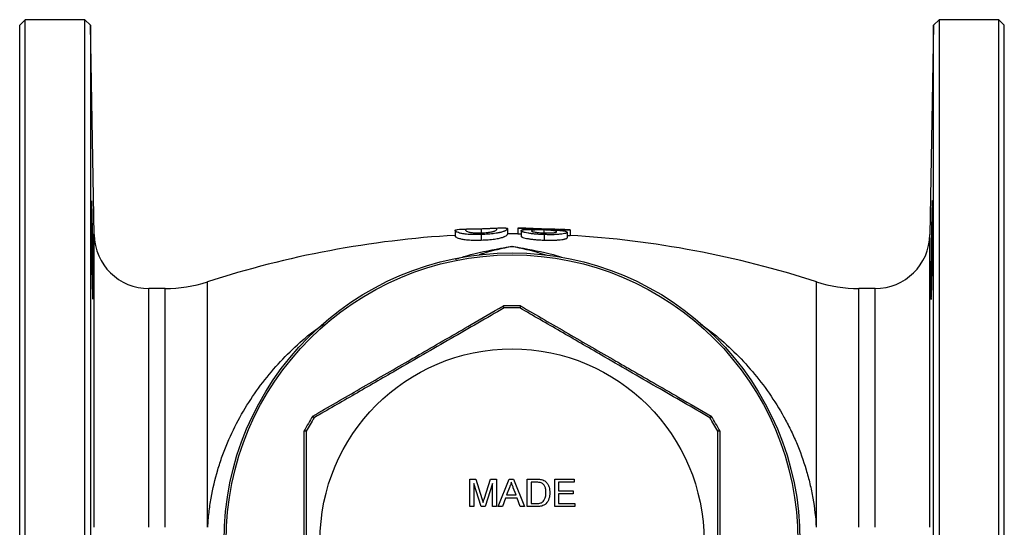
# Model space of a CAD drawing. Units: millimetres. Extents: x -175 to 630, y -36 to 369.
# Drawn here: x 48 to 227, y 61 to 154 of the extents above; entities that cross this region are included whole.
import ezdxf

# ---------------------------------------------------------------- set-up
doc = ezdxf.new("R2010")
doc.units = ezdxf.units.MM

msp = doc.modelspace()

# ---------------------------------------------------------------- linework, layer by layer
at = {"color": 7, "linetype": 'Continuous', "lineweight": 25}
for p, q in [((48.68, 153.87), (47.68, 152.87)), ((47.68, -35.13), (47.68, 152.87)), ((59.56, 153.87), (48.68, 153.87)), ((48.68, -36.13), (48.68, 153.87)), ((60.58, 152.85), (59.56, 153.87)), ((59.56, -36.13), (59.56, 153.87)), ((61.24, 114.69), (60.58, 152.85)), ((60.58, 152.85), (60.58, -35.12)), ((214.28, 152.85), (213.61, 114.69)), ((215.3, 153.87), (214.28, 152.85)), ((214.28, -35.12), (214.28, 152.85)), ((226.18, 153.87), (215.3, 153.87)), ((215.3, 153.87), (215.3, -36.13)), ((227.18, 152.87), (226.18, 153.87)), ((226.18, -36.13), (226.18, 153.87)), ((227.18, -35.13), (227.18, 152.87)), ((127.06, 115.47), (127.06, 114.47)), ((131.83, 115.72), (131.83, 115.04)), ((136.6, 115.77), (136.6, 114.77)), ((138.51, 115.86), (138.56, 115.86)), ((138.51, 115.86), (138.51, 114.86)), ((139.08, 115.41), (139.08, 114.41)), ((140.45, 115.84), (140.42, 115.84)), ((143.26, 115.55), (143.26, 115.02)), ((146.14, 115.65), (146.07, 115.66)), ((147.48, 115.13), (147.48, 114.13)), ((148.02, 115.55), (148.05, 115.55)), ((148.05, 115.55), (148.05, 114.55)), ((131.83, 114.71), (131.83, 113.71)), ((143.3, 114.7), (143.3, 113.7)), ((74.18, 104.87), (71.24, 104.87)), ((203.62, 104.87), (200.67, 104.87)), ((129.77, 65.14), (129.77, 70.14)), ((129.77, 70.14), (130.83, 70.14)), ((130.83, 70.14), (131.95, 66.63)), ((132.42, 66.69), (133.53, 70.14)), ((133.53, 70.14), (134.58, 70.14)), ((134.58, 70.14), (134.58, 65.14)), ((134.92, 65.14), (136.91, 70.14)), ((136.91, 70.14), (137.7, 70.14)), ((137.7, 70.14), (139.69, 65.14)), ((140.22, 65.14), (140.22, 70.14)), ((140.22, 70.14), (141.93, 70.14)), ((145.22, 65.14), (145.22, 70.14)), ((145.22, 70.14), (148.75, 70.14)), ((148.75, 70.14), (148.75, 69.57)), ((130.48, 69.37), (130.48, 65.14)), ((131.8, 65.14), (130.48, 69.37)), ((133.87, 69.37), (132.54, 65.14)), ((133.87, 65.14), (133.87, 69.37)), ((136.96, 68.64), (136.45, 67.26)), ((138.16, 67.26), (137.67, 68.57)), ((141.94, 69.57), (140.92, 69.57)), ((140.92, 69.57), (140.92, 65.72)), ((148.75, 69.57), (145.92, 69.57)), ((145.92, 69.57), (145.92, 68.03)), ((136.24, 66.68), (135.67, 65.14)), ((138.37, 66.68), (136.24, 66.68)), ((136.45, 67.26), (138.16, 67.26)), ((138.94, 65.14), (138.37, 66.68)), ((145.92, 68.03), (148.55, 68.03)), ((148.55, 67.45), (145.92, 67.45)), ((145.92, 67.45), (145.92, 65.72)), ((148.55, 68.03), (148.55, 67.45)), ((130.48, 65.14), (129.77, 65.14)), ((132.54, 65.14), (131.8, 65.14)), ((134.58, 65.14), (133.87, 65.14)), ((135.67, 65.14), (134.92, 65.14)), ((139.69, 65.14), (138.94, 65.14)), ((142.01, 65.14), (140.22, 65.14)), ((140.92, 65.72), (141.96, 65.72)), ((148.87, 65.14), (145.22, 65.14)), ((145.92, 65.72), (148.87, 65.72)), ((148.87, 65.72), (148.87, 65.14))]:
    msp.add_line(p, q, dxfattribs=at)
at = {"color": 8, "linetype": 'Continuous', "lineweight": 25}
for p, q in [((61.24, 61.37), (61.24, 114.69)), ((213.61, 61.37), (213.61, 114.69)), ((81.9, 61.37), (81.9, 106.09)), ((192.96, 61.37), (192.96, 106.09)), ((71.24, 61.37), (71.24, 104.87)), ((74.18, 61.37), (74.18, 104.87)), ((200.67, 61.37), (200.67, 104.87)), ((203.62, 61.37), (203.62, 104.87)), ((100.64, 96.65), (103.11, 98.47)), ((171.82, 98.42), (174.21, 96.65)), ((100.64, 96.65), (100.86, 96.54)), ((174, 96.54), (174.21, 96.65))]:
    msp.add_line(p, q, dxfattribs=at)
at = {"color": 7, "linetype": 'Continuous', "lineweight": 25}
for radius in [52.5, 52.13, 35]:
    msp.add_circle((137.43, 58.87), radius, dxfattribs=at)
for centre, radius, start, end in [((-315.45, 107.44), 376.5, 359.3195, 1.6473), ((137.43, -64.13), 180, 92.5964, 93.1894), ((137.43, -64.13), 180, 90.3648, 90.965), ((137.43, -64.13), 180, 89.0386, 89.6399), ((137.43, -64.13), 180, 86.6271, 87.247), ((71.24, 114.87), 10, 181, 270), ((137.43, -65.13), 180, 93.3027, 107.9698), ((137.43, -65.13), 180, 89.6496, 90.2638), ((137.43, -65.13), 180, 72.0302, 86.6362), ((203.62, 114.87), 10, 270, 359), ((74.18, 129.87), 25, 270, 287.9698), ((200.67, 129.87), 25, 252.0302, 270), ((137.43, 58.87), 42.87, 87.9055, 92.0945), ((137.43, 58.87), 42.5, 88.0725, 91.9275), ((137.43, 58.87), 42.87, 147.9055, 152.0945), ((137.43, 58.87), 42.5, 148.0725, 151.9275), ((137.43, 58.87), 42.5, 28.0725, 31.9275), ((137.43, 58.87), 42.87, 27.9055, 32.0945)]:
    msp.add_arc(centre, radius, start, end, dxfattribs=at)
for points, knots in [([(60.79, 120.87), (60.79, 120.88), (60.78, 120.91), (60.77, 120.7), (60.76, 120.25), (60.75, 119.54), (60.75, 118.62), (60.75, 117.51), (60.76, 116.24), (60.77, 114.85), (60.78, 113.37), (60.79, 111.86), (60.81, 110.34), (60.83, 108.87), (60.86, 107.48), (60.88, 106.22), (60.91, 105.12), (60.94, 104.21), (60.96, 103.52), (60.99, 103.08), (61, 102.89), (61.01, 102.92), (61.01, 102.93)], [0, 0, 0, 0, 0.0183166, 0.0720167, 0.1257101, 0.1794034, 0.2330909, 0.2867784, 0.3404634, 0.3941482, 0.4478343, 0.5015204, 0.5552112, 0.6089021, 0.6625997, 0.7162972, 0.7700011, 0.823705, 0.8774124, 0.9311197, 0.9848254, 1, 1, 1, 1]), ([(60.9, 118.26), (60.88, 118.98), (60.86, 119.57), (60.83, 120.45), (60.82, 120.73), (60.81, 120.84)], [0, 0, 0, 0, 0.5, 0.5, 1, 1, 1, 1]), ([(213.96, 118.26), (213.97, 118.68), (213.98, 119.05), (213.99, 119.54), (214, 119.69), (214.01, 119.97), (214.01, 120.1), (214.03, 120.44), (214.03, 120.61), (214.05, 120.84), (214.06, 120.9), (214.07, 120.9), (214.08, 120.84), (214.08, 120.67), (214.09, 120.6), (214.09, 120.43), (214.1, 120.23), (214.1, 119.98), (214.1, 119.7), (214.1, 119.55), (214.1, 119.06), (214.11, 118.69), (214.11, 118.06), (214.11, 117.85), (214.1, 117.39), (214.1, 117.15), (214.1, 116.42), (214.1, 115.9), (214.09, 115.08), (214.09, 114.8), (214.09, 114.24), (214.08, 113.95), (214.08, 113.09), (214.07, 112.5), (214.06, 111.31), (214.05, 110.73), (214.04, 109.87), (214.03, 109.58), (214.03, 109.02), (214.02, 108.73), (214.01, 107.92), (214, 107.4), (213.98, 106.42), (213.97, 105.96), (213.95, 105.13), (213.94, 104.75), (213.92, 104.26), (213.92, 104.11), (213.91, 103.83), (213.9, 103.58), (213.89, 103.38), (213.88, 103.21), (213.87, 103.13), (213.86, 102.96), (213.85, 102.9), (213.84, 102.9), (213.84, 102.91), (213.83, 102.97), (213.82, 103.01), (213.82, 103.19), (213.81, 103.35), (213.8, 103.69), (213.8, 103.82), (213.8, 104.1), (213.8, 104.25), (213.79, 104.74), (213.79, 105.11), (213.79, 105.94), (213.79, 106.4), (213.8, 107.13), (213.8, 107.38), (213.8, 107.9), (213.8, 108.17), (213.81, 108.99), (213.81, 109.55), (213.83, 110.7), (213.83, 111.3), (213.85, 112.48), (213.86, 113.06), (213.87, 113.93), (213.88, 114.22), (213.89, 114.78), (213.89, 115.06), (213.91, 115.87), (213.92, 116.39), (213.94, 117.38), (213.95, 117.84), (213.96, 118.26)], [0, 0, 0, 0, 0.03125, 0.03125, 0.046875, 0.046875, 0.0625, 0.0625, 0.09375, 0.09375, 0.125, 0.125, 0.15625, 0.15625, 0.171875, 0.171875, 0.1875, 0.203125, 0.203125, 0.21875, 0.21875, 0.25, 0.25, 0.265625, 0.265625, 0.28125, 0.28125, 0.3125, 0.3125, 0.328125, 0.328125, 0.34375, 0.34375, 0.375, 0.375, 0.40625, 0.40625, 0.421875, 0.421875, 0.4375, 0.4375, 0.46875, 0.46875, 0.5, 0.5, 0.53125, 0.53125, 0.546875, 0.546875, 0.5625, 0.578125, 0.578125, 0.59375, 0.59375, 0.625, 0.625, 0.640625, 0.640625, 0.65625, 0.65625, 0.6875, 0.6875, 0.703125, 0.703125, 0.71875, 0.71875, 0.75, 0.75, 0.78125, 0.78125, 0.796875, 0.796875, 0.8125, 0.8125, 0.84375, 0.84375, 0.875, 0.875, 0.90625, 0.90625, 0.921875, 0.921875, 0.9375, 0.9375, 0.96875, 0.96875, 1, 1, 1, 1]), ([(127.06, 115.47), (127.06, 115.51), (127.05, 115.57), (127.33, 115.57), (127.42, 115.58)], [0, 0, 0, 0, 0.670468, 1, 1, 1, 1]), ([(131.83, 114.71), (131.62, 114.71), (131.41, 114.7), (130.99, 114.7), (130.78, 114.7), (130.37, 114.7), (130.17, 114.71), (129.78, 114.72), (129.59, 114.73), (129.23, 114.76), (129.06, 114.77), (128.75, 114.81), (128.61, 114.83), (128.36, 114.88), (128.25, 114.9), (128.04, 114.95), (127.95, 114.97), (127.71, 115.05), (127.57, 115.09), (127.4, 115.16), (127.35, 115.19), (127.27, 115.23), (127.23, 115.25), (127.15, 115.31), (127.11, 115.35), (127.07, 115.41), (127.06, 115.44), (127.06, 115.47)], [0, 0, 0, 0, 0.0625, 0.0625, 0.125, 0.125, 0.1875, 0.1875, 0.25, 0.25, 0.3125, 0.3125, 0.375, 0.375, 0.4375, 0.4375, 0.5, 0.5, 0.625, 0.625, 0.6875, 0.6875, 0.75, 0.75, 0.875, 0.875, 1, 1, 1, 1]), ([(131.83, 115.72), (131.68, 115.72), (131.53, 115.72), (131.23, 115.71), (131.09, 115.7), (130.81, 115.7), (130.67, 115.7), (130.42, 115.69), (130.3, 115.69), (130.08, 115.69), (129.98, 115.69), (129.79, 115.69), (129.7, 115.69), (129.56, 115.69), (129.5, 115.69), (129.39, 115.68), (129.35, 115.68), (129.23, 115.68), (129.18, 115.68), (129.09, 115.67), (129.06, 115.66), (129.01, 115.64), (128.99, 115.63), (128.97, 115.6), (128.97, 115.59), (128.97, 115.57)], [0, 0, 0, 0, 0.0625, 0.0625, 0.125, 0.125, 0.1875, 0.1875, 0.25, 0.25, 0.3125, 0.3125, 0.375, 0.375, 0.4375, 0.4375, 0.5, 0.5, 0.625, 0.625, 0.75, 0.75, 0.875, 0.875, 1, 1, 1, 1]), ([(128.97, 115.57), (128.97, 115.55), (128.97, 115.53), (128.99, 115.48), (129.01, 115.46), (129.08, 115.38), (129.16, 115.32), (129.39, 115.22), (129.49, 115.18), (129.71, 115.14), (129.8, 115.12), (129.98, 115.1), (130.08, 115.08), (130.3, 115.06), (130.43, 115.05), (130.68, 115.03), (130.82, 115.03), (131.1, 115.02), (131.25, 115.02), (131.55, 115.02), (131.7, 115.02), (131.85, 115.03)], [0, 0, 0, 0, 0.125, 0.125, 0.25, 0.25, 0.5, 0.5, 0.625, 0.625, 0.6875, 0.6875, 0.75, 0.75, 0.8125, 0.8125, 0.875, 0.875, 0.9375, 0.9375, 1, 1, 1, 1]), ([(134.69, 115.75), (134.69, 115.76), (134.69, 115.78), (134.67, 115.81), (134.65, 115.82), (134.6, 115.83), (134.57, 115.84), (134.48, 115.84), (134.43, 115.84), (134.31, 115.84), (134.27, 115.84), (134.16, 115.83), (134.1, 115.83), (133.96, 115.82), (133.87, 115.81), (133.68, 115.8), (133.58, 115.8), (133.36, 115.79), (133.24, 115.78), (132.99, 115.77), (132.86, 115.76), (132.58, 115.75), (132.43, 115.74), (132.13, 115.73), (131.98, 115.73), (131.83, 115.72)], [0, 0, 0, 0, 0.125, 0.125, 0.25, 0.25, 0.375, 0.375, 0.5, 0.5, 0.5625, 0.5625, 0.625, 0.625, 0.6875, 0.6875, 0.75, 0.75, 0.8125, 0.8125, 0.875, 0.875, 0.9375, 0.9375, 1, 1, 1, 1]), ([(136.6, 115.77), (136.6, 115.74), (136.59, 115.71), (136.54, 115.64), (136.5, 115.6), (136.39, 115.52), (136.32, 115.47), (136.17, 115.39), (136.11, 115.36), (135.98, 115.31), (135.9, 115.28), (135.73, 115.22), (135.64, 115.19), (135.43, 115.13), (135.31, 115.1), (135.11, 115.05), (135.05, 115.04), (134.91, 115.01), (134.83, 114.99), (134.6, 114.95), (134.44, 114.93), (134.08, 114.88), (133.89, 114.85), (133.51, 114.81), (133.31, 114.79), (132.89, 114.76), (132.68, 114.75), (132.26, 114.73), (132.04, 114.72), (131.83, 114.71)], [0, 0, 0, 0, 0.125, 0.125, 0.25, 0.25, 0.375, 0.375, 0.4375, 0.4375, 0.5, 0.5, 0.5625, 0.5625, 0.625, 0.625, 0.65625, 0.65625, 0.6875, 0.6875, 0.75, 0.75, 0.8125, 0.8125, 0.875, 0.875, 0.9375, 0.9375, 1, 1, 1, 1]), ([(131.85, 115.03), (131.95, 115.03), (132.04, 115.03), (132.24, 115.04), (132.33, 115.05), (132.61, 115.07), (132.8, 115.08), (133.05, 115.11), (133.13, 115.12), (133.29, 115.14), (133.37, 115.15), (133.59, 115.19), (133.71, 115.21), (133.83, 115.24)], [0, 0, 0, 0, 0.125, 0.125, 0.25, 0.25, 0.5, 0.5, 0.625, 0.625, 0.75, 0.75, 1, 1, 1, 1]), ([(133.83, 115.24), (133.88, 115.25), (133.94, 115.27), (134.03, 115.29), (134.08, 115.31), (134.19, 115.35), (134.26, 115.37), (134.42, 115.45), (134.5, 115.5), (134.6, 115.59), (134.64, 115.62), (134.68, 115.69), (134.69, 115.72), (134.69, 115.75)], [0, 0, 0, 0, 0.0625, 0.0625, 0.125, 0.125, 0.25, 0.25, 0.5, 0.5, 0.75, 0.75, 1, 1, 1, 1]), ([(136.28, 115.86), (136.37, 115.86), (136.58, 115.86), (136.59, 115.8), (136.6, 115.77)], [0, 0, 0, 0, 0.449583, 1, 1, 1, 1]), ([(141.29, 115.67), (141.19, 115.68), (141.09, 115.68), (140.89, 115.69), (140.79, 115.7), (140.51, 115.71), (140.33, 115.72), (139.97, 115.74), (139.81, 115.75), (139.5, 115.77), (139.36, 115.78), (139.11, 115.8), (139, 115.81), (138.82, 115.83), (138.74, 115.83), (138.62, 115.85), (138.58, 115.85), (138.54, 115.86), (138.53, 115.86), (138.51, 115.86), (138.51, 115.86), (138.51, 115.86)], [0, 0, 0, 0, 0.0625, 0.0625, 0.125, 0.125, 0.25, 0.25, 0.375, 0.375, 0.5, 0.5, 0.625, 0.625, 0.75, 0.75, 0.875, 0.875, 0.9375, 0.9375, 1, 1, 1, 1]), ([(139.08, 115.41), (139.09, 115.43), (139.09, 115.45), (139.13, 115.49), (139.17, 115.51), (139.27, 115.54), (139.33, 115.56), (139.48, 115.58), (139.57, 115.6), (139.78, 115.62), (139.89, 115.63), (140.13, 115.64), (140.26, 115.65), (140.54, 115.66), (140.68, 115.66), (140.98, 115.67), (141.13, 115.67), (141.29, 115.67)], [0, 0, 0, 0, 0.125, 0.125, 0.25, 0.25, 0.375, 0.375, 0.5, 0.5, 0.625, 0.625, 0.75, 0.75, 0.875, 0.875, 1, 1, 1, 1]), ([(143.3, 114.7), (143.17, 114.71), (143.04, 114.71), (142.77, 114.73), (142.64, 114.73), (142.25, 114.75), (141.99, 114.77), (141.49, 114.82), (141.24, 114.84), (140.77, 114.9), (140.56, 114.93), (140.16, 115), (139.97, 115.04), (139.74, 115.09), (139.66, 115.11), (139.52, 115.15), (139.46, 115.17), (139.35, 115.21), (139.3, 115.23), (139.22, 115.27), (139.19, 115.29), (139.13, 115.32), (139.11, 115.34), (139.09, 115.38), (139.08, 115.39), (139.08, 115.41)], [0, 0, 0, 0, 0.0625, 0.0625, 0.125, 0.125, 0.25, 0.25, 0.375, 0.375, 0.5, 0.5, 0.625, 0.625, 0.6875, 0.6875, 0.75, 0.75, 0.8125, 0.8125, 0.875, 0.875, 0.9375, 0.9375, 1, 1, 1, 1]), ([(140.42, 115.84), (140.42, 115.84), (140.43, 115.84), (140.49, 115.83), (140.54, 115.83), (140.64, 115.82), (140.68, 115.81), (140.76, 115.81), (140.81, 115.8), (140.91, 115.79), (140.97, 115.79), (141.09, 115.78), (141.15, 115.78), (141.35, 115.76), (141.5, 115.76), (141.75, 115.74), (141.83, 115.74), (142, 115.73), (142.09, 115.72), (142.36, 115.71), (142.55, 115.7), (142.84, 115.69), (142.93, 115.69), (143.13, 115.68), (143.22, 115.68), (143.32, 115.68)], [0, 0, 0, 0, 0.125, 0.125, 0.25, 0.25, 0.3125, 0.3125, 0.375, 0.375, 0.4375, 0.4375, 0.5, 0.5, 0.625, 0.625, 0.6875, 0.6875, 0.75, 0.75, 0.875, 0.875, 0.9375, 0.9375, 1, 1, 1, 1]), ([(143.26, 115.72), (143.1, 115.72), (142.94, 115.73), (142.63, 115.74), (142.48, 115.74), (142.17, 115.76), (142.02, 115.76), (141.73, 115.77), (141.59, 115.78), (141.34, 115.79), (141.22, 115.8), (141.01, 115.81), (140.91, 115.82), (140.74, 115.83), (140.67, 115.83), (140.56, 115.84), (140.52, 115.84), (140.48, 115.84)], [0, 0, 0, 0, 0.125, 0.125, 0.25, 0.25, 0.375, 0.375, 0.5, 0.5, 0.625, 0.625, 0.75, 0.75, 0.875, 0.875, 1, 1, 1, 1]), ([(143.26, 115.55), (143.12, 115.56), (142.97, 115.56), (142.69, 115.57), (142.55, 115.57), (142.27, 115.57), (142.14, 115.57), (141.88, 115.56), (141.76, 115.56), (141.55, 115.54), (141.45, 115.53), (141.28, 115.51), (141.21, 115.5), (141.1, 115.47), (141.05, 115.46), (141, 115.43), (141, 115.41), (140.99, 115.39)], [0, 0, 0, 0, 0.125, 0.125, 0.25, 0.25, 0.375, 0.375, 0.5, 0.5, 0.625, 0.625, 0.75, 0.75, 0.875, 0.875, 1, 1, 1, 1]), ([(140.99, 115.39), (141, 115.37), (141, 115.35), (141.05, 115.31), (141.09, 115.29), (141.21, 115.25), (141.28, 115.23), (141.45, 115.19), (141.54, 115.17), (141.76, 115.14), (141.88, 115.12), (142.13, 115.09), (142.27, 115.08), (142.55, 115.05), (142.69, 115.04), (142.91, 115.03), (142.98, 115.03), (143.13, 115.02), (143.2, 115.02), (143.28, 115.02)], [0, 0, 0, 0, 0.125, 0.125, 0.25, 0.25, 0.375, 0.375, 0.5, 0.5, 0.625, 0.625, 0.75, 0.75, 0.875, 0.875, 0.9375, 0.9375, 1, 1, 1, 1]), ([(145.95, 115.66), (145.9, 115.66), (145.85, 115.66), (145.72, 115.66), (145.64, 115.66), (145.46, 115.66), (145.36, 115.67), (145.14, 115.67), (145.02, 115.67), (144.65, 115.68), (144.39, 115.68), (143.97, 115.7), (143.83, 115.7), (143.55, 115.71), (143.41, 115.71), (143.26, 115.72)], [0, 0, 0, 0, 0.125, 0.125, 0.25, 0.25, 0.375, 0.375, 0.5, 0.5, 0.75, 0.75, 0.875, 0.875, 1, 1, 1, 1]), ([(145.57, 115.23), (145.56, 115.25), (145.56, 115.27), (145.51, 115.3), (145.47, 115.32), (145.37, 115.36), (145.3, 115.38), (145.13, 115.41), (145.03, 115.42), (144.82, 115.45), (144.7, 115.47), (144.44, 115.49), (144.29, 115.5), (144.01, 115.52), (143.86, 115.53), (143.64, 115.54), (143.56, 115.54), (143.41, 115.55), (143.34, 115.55), (143.26, 115.55)], [0, 0, 0, 0, 0.125, 0.125, 0.25, 0.25, 0.375, 0.375, 0.5, 0.5, 0.625, 0.625, 0.75, 0.75, 0.875, 0.875, 0.9375, 0.9375, 1, 1, 1, 1]), ([(143.28, 115.02), (143.35, 115.02), (143.42, 115.01), (143.57, 115.01), (143.64, 115.01), (143.85, 115.01), (143.99, 115), (144.26, 115.01), (144.4, 115.01), (144.65, 115.02), (144.77, 115.03), (144.99, 115.05), (145.09, 115.06), (145.26, 115.09), (145.33, 115.11), (145.45, 115.14), (145.5, 115.16), (145.55, 115.19), (145.56, 115.21), (145.57, 115.23)], [0, 0, 0, 0, 0.0625, 0.0625, 0.125, 0.125, 0.25, 0.25, 0.375, 0.375, 0.5, 0.5, 0.625, 0.625, 0.75, 0.75, 0.875, 0.875, 1, 1, 1, 1]), ([(147.48, 115.13), (147.47, 115.11), (147.47, 115.1), (147.45, 115.06), (147.43, 115.05), (147.38, 115.01), (147.35, 115), (147.27, 114.96), (147.22, 114.95), (147.06, 114.9), (146.93, 114.87), (146.61, 114.82), (146.43, 114.79), (146.04, 114.75), (145.83, 114.73), (145.36, 114.7), (145.12, 114.69), (144.62, 114.68), (144.36, 114.68), (143.96, 114.69), (143.83, 114.69), (143.57, 114.7), (143.44, 114.7), (143.3, 114.7)], [0, 0, 0, 0, 0.0625, 0.0625, 0.125, 0.125, 0.1875, 0.1875, 0.25, 0.25, 0.375, 0.375, 0.5, 0.5, 0.625, 0.625, 0.75, 0.75, 0.875, 0.875, 0.9375, 0.9375, 1, 1, 1, 1]), ([(143.32, 115.68), (143.41, 115.67), (143.51, 115.67), (143.69, 115.66), (143.79, 115.66), (144.06, 115.65), (144.24, 115.65), (144.6, 115.64), (144.77, 115.64), (145.08, 115.64), (145.23, 115.64), (145.49, 115.64), (145.61, 115.64), (145.76, 115.64), (145.81, 115.64), (145.89, 115.64), (145.92, 115.64), (145.99, 115.65), (146.02, 115.65), (146.06, 115.65), (146.08, 115.65), (146.11, 115.65), (146.12, 115.65), (146.14, 115.65), (146.14, 115.65), (146.14, 115.65)], [0, 0, 0, 0, 0.0625, 0.0625, 0.125, 0.125, 0.25, 0.25, 0.375, 0.375, 0.5, 0.5, 0.625, 0.625, 0.6875, 0.6875, 0.75, 0.75, 0.8125, 0.8125, 0.875, 0.875, 0.9375, 0.9375, 1, 1, 1, 1]), ([(148.05, 115.55), (148.04, 115.55), (148.04, 115.55), (147.99, 115.54), (147.94, 115.54), (147.83, 115.54), (147.76, 115.53), (147.57, 115.53), (147.46, 115.53), (147.21, 115.52), (147.07, 115.52), (146.83, 115.52), (146.75, 115.52), (146.58, 115.52), (146.5, 115.52), (146.31, 115.52), (146.22, 115.53), (146.03, 115.53), (145.93, 115.53), (145.73, 115.53), (145.63, 115.53), (145.43, 115.54), (145.33, 115.54), (145.22, 115.54)], [0, 0, 0, 0, 0.125, 0.125, 0.25, 0.25, 0.375, 0.375, 0.5, 0.5, 0.625, 0.625, 0.6875, 0.6875, 0.75, 0.75, 0.8125, 0.8125, 0.875, 0.875, 0.9375, 0.9375, 1, 1, 1, 1]), ([(145.22, 115.54), (145.38, 115.53), (145.53, 115.52), (145.84, 115.5), (145.98, 115.48), (146.26, 115.45), (146.4, 115.44), (146.65, 115.41), (146.77, 115.39), (147.08, 115.34), (147.23, 115.3), (147.38, 115.24), (147.42, 115.22), (147.46, 115.17), (147.47, 115.15), (147.48, 115.13)], [0, 0, 0, 0, 0.125, 0.125, 0.25, 0.25, 0.375, 0.375, 0.5, 0.5, 0.75, 0.75, 0.875, 0.875, 1, 1, 1, 1]), ([(127.06, 114.47), (127.06, 114.44), (127.07, 114.41), (127.11, 114.35), (127.15, 114.31), (127.26, 114.23), (127.34, 114.19), (127.56, 114.1), (127.7, 114.05), (127.94, 113.98), (128.03, 113.95), (128.23, 113.9), (128.34, 113.88), (128.72, 113.81), (129.04, 113.77), (129.58, 113.73), (129.77, 113.72), (130.16, 113.71), (130.36, 113.7), (130.77, 113.7), (130.98, 113.7), (131.4, 113.7), (131.62, 113.71), (131.83, 113.71)], [0, 0, 0, 0, 0.125, 0.125, 0.25, 0.25, 0.375, 0.375, 0.5, 0.5, 0.5625, 0.5625, 0.625, 0.625, 0.75, 0.75, 0.8125, 0.8125, 0.875, 0.875, 0.9375, 0.9375, 1, 1, 1, 1]), ([(131.83, 113.71), (132.04, 113.72), (132.25, 113.73), (132.67, 113.75), (132.88, 113.76), (133.28, 113.79), (133.49, 113.81), (133.88, 113.85), (134.06, 113.87), (134.41, 113.92), (134.58, 113.95), (134.89, 114.01), (135.03, 114.03), (135.29, 114.09), (135.41, 114.12), (135.62, 114.19), (135.72, 114.21), (135.89, 114.27), (135.96, 114.3), (136.1, 114.36), (136.16, 114.39), (136.31, 114.47), (136.39, 114.51), (136.5, 114.6), (136.54, 114.64), (136.59, 114.71), (136.6, 114.74), (136.6, 114.77)], [0, 0, 0, 0, 0.0625, 0.0625, 0.125, 0.125, 0.1875, 0.1875, 0.25, 0.25, 0.3125, 0.3125, 0.375, 0.375, 0.4375, 0.4375, 0.5, 0.5, 0.5625, 0.5625, 0.625, 0.625, 0.75, 0.75, 0.875, 0.875, 1, 1, 1, 1]), ([(138.51, 114.86), (138.53, 114.86), (138.57, 114.85), (138.96, 114.82), (139.08, 114.81)], [0, 0, 0, 0, 0.69392, 1, 1, 1, 1]), ([(139.08, 114.41), (139.08, 114.39), (139.09, 114.38), (139.11, 114.34), (139.13, 114.32), (139.18, 114.29), (139.22, 114.27), (139.3, 114.23), (139.35, 114.21), (139.51, 114.15), (139.65, 114.11), (139.97, 114.04), (140.15, 114), (140.55, 113.93), (140.77, 113.9), (141.23, 113.84), (141.47, 113.82), (141.98, 113.77), (142.24, 113.75), (142.64, 113.73), (142.77, 113.73), (143.04, 113.71), (143.17, 113.71), (143.3, 113.7)], [0, 0, 0, 0, 0.0625, 0.0625, 0.125, 0.125, 0.1875, 0.1875, 0.25, 0.25, 0.375, 0.375, 0.5, 0.5, 0.625, 0.625, 0.75, 0.75, 0.875, 0.875, 0.9375, 0.9375, 1, 1, 1, 1]), ([(143.3, 113.7), (143.43, 113.7), (143.57, 113.7), (143.83, 113.69), (143.96, 113.69), (144.35, 113.68), (144.6, 113.68), (145.1, 113.69), (145.35, 113.7), (145.81, 113.73), (146.02, 113.75), (146.42, 113.79), (146.6, 113.81), (146.84, 113.85), (146.91, 113.87), (147.05, 113.9), (147.11, 113.91), (147.27, 113.96), (147.35, 113.99), (147.43, 114.04), (147.45, 114.06), (147.47, 114.1), (147.47, 114.11), (147.48, 114.13)], [0, 0, 0, 0, 0.0625, 0.0625, 0.125, 0.125, 0.25, 0.25, 0.375, 0.375, 0.5, 0.5, 0.625, 0.625, 0.6875, 0.6875, 0.75, 0.75, 0.875, 0.875, 0.9375, 0.9375, 1, 1, 1, 1]), ([(147.48, 114.53), (147.62, 114.53), (147.99, 114.54), (148.03, 114.55), (148.05, 114.55)], [0, 0, 0, 0, 0.38933, 1, 1, 1, 1]), ([(101.11, 81.64), (103.99, 83.3), (109.77, 86.63), (116.35, 90.43), (123.09, 94.32), (128.9, 97.68), (133.9, 100.57), (135.86, 101.71)], [0, 0, 0, 0, 0.249534, 0.499991, 0.565948, 0.829937, 1, 1, 1, 1]), ([(136, 101.34), (134.4, 100.42), (131.21, 98.58), (126.29, 95.74), (121.29, 92.85), (116.66, 90.18), (112.48, 87.77), (108.75, 85.61), (105.04, 83.47), (102.58, 82.05), (101.36, 81.34)], [0, 0, 0, 0, 0.140869, 0.281698, 0.425804, 0.569893, 0.676703, 0.783524, 0.891755, 1, 1, 1, 1]), ([(136, 101.34), (135.99, 101.35), (135.98, 101.36), (135.95, 101.44), (135.91, 101.56), (135.88, 101.66), (135.86, 101.71), (135.86, 101.71)], [0, 0, 0, 0, 0.251007, 0.501812, 0.757958, 0.9903, 1, 1, 1, 1]), ([(138.86, 101.34), (138.86, 101.35), (138.87, 101.36), (138.91, 101.44), (138.95, 101.56), (138.98, 101.66), (139, 101.71), (139, 101.71)], [0, 0, 0, 0, 0.251007, 0.501812, 0.757958, 0.9903, 1, 1, 1, 1]), ([(173.5, 81.34), (171.9, 82.27), (168.71, 84.11), (163.79, 86.95), (158.79, 89.84), (154.16, 92.51), (149.98, 94.92), (146.25, 97.07), (142.54, 99.22), (140.08, 100.63), (138.86, 101.34)], [0, 0, 0, 0, 0.140869, 0.281698, 0.425804, 0.569893, 0.676703, 0.783524, 0.891755, 1, 1, 1, 1]), ([(139, 101.71), (141.87, 100.04), (147.64, 96.7), (154.22, 92.9), (160.96, 89.01), (166.77, 85.66), (171.78, 82.78), (173.75, 81.64)], [0, 0, 0, 0, 0.249534, 0.499991, 0.565948, 0.829937, 1, 1, 1, 1]), ([(81.97, 61.37), (82.02, 62.25), (82.09, 63.14), (82.3, 64.93), (82.43, 65.81), (82.89, 68.43), (83.29, 70.14), (84.04, 72.66), (84.31, 73.49), (84.9, 75.13), (85.22, 75.95), (86.24, 78.36), (86.99, 79.9), (88.65, 82.89), (89.54, 84.33), (91.46, 87.1), (92.49, 88.44), (95.73, 92.26), (98.09, 94.56), (100.64, 96.65)], [0, 0, 0, 0, 0.0625, 0.0625, 0.125, 0.125, 0.25, 0.25, 0.3125, 0.3125, 0.375, 0.375, 0.5, 0.5, 0.625, 0.625, 0.75, 0.75, 1, 1, 1, 1]), ([(174.21, 96.65), (176.77, 94.56), (179.12, 92.26), (182.33, 88.48), (183.34, 87.17), (185.26, 84.41), (186.16, 82.98), (187.42, 80.71), (187.82, 79.94), (188.58, 78.38), (188.94, 77.59), (189.96, 75.2), (190.55, 73.55), (191.3, 71.02), (191.53, 70.17), (191.94, 68.44), (192.12, 67.56), (192.59, 64.91), (192.79, 63.14), (192.89, 61.37)], [0, 0, 0, 0, 0.25, 0.25, 0.375, 0.375, 0.5, 0.5, 0.5625, 0.5625, 0.625, 0.625, 0.75, 0.75, 0.8125, 0.8125, 0.875, 0.875, 1, 1, 1, 1]), ([(101.36, 81.34), (101.36, 81.35), (101.35, 81.36), (101.3, 81.43), (101.22, 81.53), (101.15, 81.61), (101.11, 81.64), (101.11, 81.64)], [0, 0, 0, 0, 0.2510065, 0.501809, 0.7579575, 0.9902992, 1, 1, 1, 1]), ([(173.75, 81.64), (173.75, 81.64), (173.71, 81.61), (173.64, 81.53), (173.56, 81.43), (173.5, 81.36), (173.5, 81.35), (173.5, 81.34)], [0, 0, 0, 0, 0.0097008, 0.2420425, 0.498191, 0.7489935, 1, 1, 1, 1]), ([(99.54, 38.8), (99.55, 42.12), (99.56, 48.78), (99.56, 56.36), (99.56, 64.15), (99.55, 70.87), (99.55, 76.66), (99.54, 78.93)], [0, 0, 0, 0, 0.24904, 0.498996, 0.565103, 0.829691, 1, 1, 1, 1]), ([(99.93, 78.87), (99.92, 78.86), (99.91, 78.86), (99.82, 78.87), (99.7, 78.9), (99.6, 78.92), (99.55, 78.93), (99.54, 78.93)], [0, 0, 0, 0, 0.251007, 0.501808, 0.757958, 0.990298, 1, 1, 1, 1]), ([(99.93, 78.87), (99.93, 77.18), (99.93, 73.74), (99.93, 68.45), (99.93, 63.01), (99.93, 57.49), (99.93, 51.58), (99.93, 45.34), (99.93, 41.03), (99.93, 38.87)], [0, 0, 0, 0, 0.129095, 0.262946, 0.396766, 0.533947, 0.671135, 0.834997, 1, 1, 1, 1]), ([(175.31, 78.93), (175.31, 78.93), (175.26, 78.92), (175.16, 78.9), (175.04, 78.87), (174.95, 78.86), (174.94, 78.86), (174.93, 78.87)], [0, 0, 0, 0, 0.009702, 0.242042, 0.498192, 0.748993, 1, 1, 1, 1]), ([(174.93, 38.87), (174.93, 41.02), (174.93, 45.32), (174.93, 51.52), (174.93, 57.35), (174.93, 62.82), (174.93, 68.31), (174.93, 73.69), (174.93, 77.18), (174.93, 78.87)], [0, 0, 0, 0, 0.163936, 0.328865, 0.462596, 0.596321, 0.733596, 0.870905, 1, 1, 1, 1]), ([(175.31, 78.93), (175.31, 75.6), (175.3, 68.92), (175.3, 61.31), (175.3, 53.53), (175.3, 46.84), (175.31, 41.07), (175.31, 38.8)], [0, 0, 0, 0, 0.250028, 0.500985, 0.566794, 0.830186, 1, 1, 1, 1]), ([(141.93, 70.14), (142.1, 70.14), (142.39, 70.14), (142.68, 70.09), (142.81, 70.07)], [0, 0, 0, 0, 0.560174, 1, 1, 1, 1]), ([(142.81, 70.07), (142.96, 70.03), (143.23, 69.95), (143.44, 69.79), (143.54, 69.71)], [0, 0, 0, 0, 0.559847, 1, 1, 1, 1]), ([(137.3, 69.57), (137.26, 69.39), (137.17, 69.07), (137.03, 68.77), (136.96, 68.64)], [0, 0, 0, 0, 0.559914, 1, 1, 1, 1]), ([(137.67, 68.57), (137.6, 68.76), (137.48, 69.09), (137.36, 69.42), (137.3, 69.57)], [0, 0, 0, 0, 0.560002, 1, 1, 1, 1]), ([(142.76, 69.46), (142.61, 69.5), (142.34, 69.57), (142.06, 69.57), (141.94, 69.57)], [0, 0, 0, 0, 0.559254, 1, 1, 1, 1]), ([(143.62, 67.68), (143.61, 67.88), (143.6, 68.27), (143.45, 68.8), (143.16, 69.23), (142.9, 69.38), (142.76, 69.46)], [0, 0, 0, 0, 0.280754, 0.560686, 0.780807, 1, 1, 1, 1]), ([(143.54, 69.71), (143.69, 69.56), (143.98, 69.26), (144.27, 68.54), (144.3, 68), (144.32, 67.67)], [0, 0, 0, 0, 0.279769, 0.559929, 1, 1, 1, 1]), ([(131.95, 66.63), (131.99, 66.5), (132.07, 66.25), (132.14, 66.01), (132.17, 65.9)], [0, 0, 0, 0, 0.560002, 1, 1, 1, 1]), ([(132.17, 65.9), (132.22, 66.05), (132.3, 66.31), (132.38, 66.58), (132.42, 66.69)], [0, 0, 0, 0, 0.559997, 1, 1, 1, 1]), ([(144.32, 67.67), (144.3, 67.3), (144.25, 66.58), (143.74, 65.64), (142.87, 65.18), (142.3, 65.15), (142.01, 65.14)], [0, 0, 0, 0, 0.28084, 0.559952, 0.779069, 1, 1, 1, 1]), ([(143.14, 66.07), (143.3, 66.35), (143.6, 66.85), (143.61, 67.42), (143.62, 67.68)], [0, 0, 0, 0, 0.557452, 1, 1, 1, 1]), ([(141.96, 65.72), (142.2, 65.72), (142.63, 65.72), (142.98, 65.97), (143.14, 66.07)], [0, 0, 0, 0, 0.561861, 1, 1, 1, 1])]:
    msp.add_open_spline(points, degree=3, knots=knots, dxfattribs=at)
at = {"color": 8, "linetype": 'Continuous', "lineweight": 25}
for points, knots in [([(127.09, 110.21), (127.78, 110.43), (130.48, 111.27), (133.94, 111.97), (136.71, 112.45), (137.41, 112.56), (137.43, 112.57)], [0, 0, 0, 0, 0.205096, 0.79821, 0.995078, 1, 1, 1, 1]), ([(137.43, 112.57), (137.41, 112.56), (135.62, 112.17), (133.61, 111.72), (131.67, 111.09), (131.46, 111.02)], [0, 0, 0, 0, 0.007991, 0.891056, 1, 1, 1, 1]), ([(137.43, 112.57), (137.45, 112.56), (138.15, 112.45), (140.92, 111.97), (143.95, 111.38), (146.23, 110.68), (146.5, 110.6)], [0, 0, 0, 0, 0.005626, 0.230626, 0.908495, 1, 1, 1, 1]), ([(143.63, 110.94), (143.34, 111.04), (141.32, 111.7), (139.24, 112.17), (137.44, 112.56), (137.43, 112.57)], [0, 0, 0, 0, 0.142745, 0.992312, 1, 1, 1, 1])]:
    msp.add_open_spline(points, degree=3, knots=knots, dxfattribs=at)

doc.saveas('drawing.dxf')
